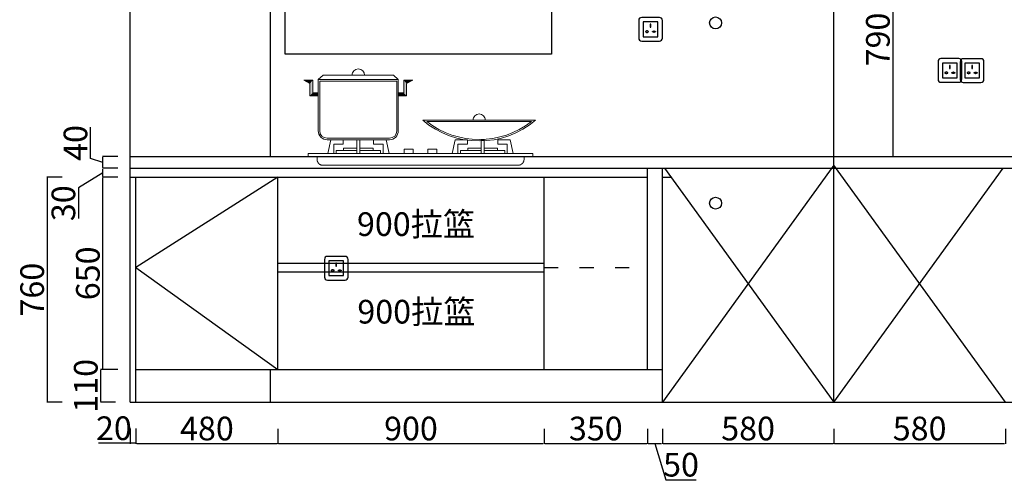
# Model space of a CAD drawing. Units: millimetres. Extents: x 523599 to 536674, y 373359 to 381659.
# Drawn here: x 523614 to 526943, y 376995 to 378561 of the extents above; entities that cross this region are included whole.
import ezdxf

# ---------------------------------------------------------------- set-up
doc = ezdxf.new("R2010")
doc.units = ezdxf.units.MM
doc.header["$LTSCALE"] = 2
doc.header["$PDMODE"] = 34
doc.header["$PDSIZE"] = -10
doc.linetypes.add('ACAD_ISO03W100', pattern=[30, 12, -18])
doc.linetypes.add('DASHEDX2', pattern=[1.5, 1, -0.5])
doc.layers.add('细线', color=1, linetype='Continuous', lineweight=5)
doc.styles.add('宋字', font='txt', dxfattribs={"height": 80})
doc.dimstyles.new('ISO-25', dxfattribs={"dimtxt": 70, "dimasz": 2.5, "dimexe": 1.25, "dimexo": 20, "dimtad": 1, "dimtxsty": '宋字', "dimcen": 2.5, "dimclrd": 1, "dimclre": 256, "dimclrt": 256, "dimadec": 0, "dimazin": 0, "dimtfac": 1, "dimtmove": 0, "dimatfit": 3, "dimfxl": 1, "dimarcsym": 0})

# ---------------------------------------------------------------- blocks, each defined once
blk = doc.blocks.new('*D22')
at = {"lineweight": -2, "ltscale": 2, "transparency": 16777216}
for p, q in [((523986.8, 377179.6), (523986.8, 377128.3)), ((524006.8, 377179.6), (524006.8, 377128.3))]:
    blk.add_line(p, q, dxfattribs=at)
at = {"color": 1, "lineweight": -2, "ltscale": 2, "transparency": 16777216}
for p, q in [((523986.8, 377129.6), (523880.3, 377129.6)), ((524004.3, 377129.6), (523989.3, 377129.6))]:
    blk.add_line(p, q, dxfattribs=at)
at = {"color": 1, "ltscale": 2, "transparency": 16777216}
for points in [[(523989.3, 377130), (523989.3, 377129.2), (523986.8, 377129.6)], [(524004.3, 377130), (524004.3, 377129.2), (524006.8, 377129.6)]]:
    blk.add_solid(points, dxfattribs=at)
at = {"layer": 'Defpoints', "color": 0, "ltscale": 2, "transparency": 16777216}
for p in [(523986.8, 377268.8), (524006.8, 377268.8), (524006.8, 377129.6)]:
    blk.add_point(p, dxfattribs=at)
at = {"ltscale": 2, "transparency": 16777216, "insert": (523932.3, 377170.2), "char_height": 80, "attachment_point": 5, "style": '宋字'}
blk.add_mtext('20', dxfattribs=at)
blk = doc.blocks.new('*D23')
at = {"lineweight": -2, "ltscale": 2, "transparency": 16777216}
for p, q in [((524006.8, 377178.6), (524006.8, 377127.3)), ((524486.8, 377178.6), (524486.8, 377127.3))]:
    blk.add_line(p, q, dxfattribs=at)
at = {"color": 1, "lineweight": -2, "ltscale": 2, "transparency": 16777216}
blk.add_line((524009.3, 377128.6), (524484.3, 377128.6), dxfattribs=at)
at = {"color": 1, "ltscale": 2, "transparency": 16777216}
for points in [[(524009.3, 377129), (524009.3, 377128.2), (524006.8, 377128.6)], [(524484.3, 377129), (524484.3, 377128.2), (524486.8, 377128.6)]]:
    blk.add_solid(points, dxfattribs=at)
at = {"layer": 'Defpoints', "color": 0, "ltscale": 2, "transparency": 16777216}
for p in [(524006.8, 377378.8), (524486.8, 377378.8), (524486.8, 377128.6)]:
    blk.add_point(p, dxfattribs=at)
at = {"ltscale": 2, "transparency": 16777216, "insert": (524246.8, 377169.2), "char_height": 80, "attachment_point": 5, "style": '宋字'}
blk.add_mtext('480', dxfattribs=at)
blk = doc.blocks.new('*D24')
at = {"lineweight": -2, "ltscale": 2, "transparency": 16777216}
for p, q in [((524486.8, 377178.6), (524486.8, 377127.3)), ((525386.8, 377178.6), (525386.8, 377127.3))]:
    blk.add_line(p, q, dxfattribs=at)
at = {"color": 1, "lineweight": -2, "ltscale": 2, "transparency": 16777216}
blk.add_line((524489.3, 377128.6), (525384.3, 377128.6), dxfattribs=at)
at = {"color": 1, "ltscale": 2, "transparency": 16777216}
for points in [[(524489.3, 377129), (524489.3, 377128.2), (524486.8, 377128.6)], [(525384.3, 377129), (525384.3, 377128.2), (525386.8, 377128.6)]]:
    blk.add_solid(points, dxfattribs=at)
at = {"layer": 'Defpoints', "color": 0, "ltscale": 2, "transparency": 16777216}
for p in [(524486.8, 377378.8), (525386.8, 377378.8), (525386.8, 377128.6)]:
    blk.add_point(p, dxfattribs=at)
at = {"ltscale": 2, "transparency": 16777216, "insert": (524936.8, 377169.2), "char_height": 80, "attachment_point": 5, "style": '宋字'}
blk.add_mtext('900', dxfattribs=at)
blk = doc.blocks.new('*D25')
at = {"lineweight": -2, "ltscale": 2, "transparency": 16777216}
for p, q in [((525386.8, 377178.6), (525386.8, 377127.3)), ((525736.8, 377178.6), (525736.8, 377127.3))]:
    blk.add_line(p, q, dxfattribs=at)
at = {"color": 1, "lineweight": -2, "ltscale": 2, "transparency": 16777216}
blk.add_line((525389.3, 377128.6), (525734.3, 377128.6), dxfattribs=at)
at = {"color": 1, "ltscale": 2, "transparency": 16777216}
for points in [[(525389.3, 377129), (525389.3, 377128.2), (525386.8, 377128.6)], [(525734.3, 377129), (525734.3, 377128.2), (525736.8, 377128.6)]]:
    blk.add_solid(points, dxfattribs=at)
at = {"layer": 'Defpoints', "color": 0, "ltscale": 2, "transparency": 16777216}
for p in [(525386.8, 377378.8), (525736.8, 377378.8), (525736.8, 377128.6)]:
    blk.add_point(p, dxfattribs=at)
at = {"ltscale": 2, "transparency": 16777216, "insert": (525561.8, 377169.2), "char_height": 80, "attachment_point": 5, "style": '宋字'}
blk.add_mtext('350', dxfattribs=at)
blk = doc.blocks.new('*D26')
at = {"lineweight": -2, "ltscale": 2, "transparency": 16777216}
for p, q in [((525736.8, 377178.6), (525736.8, 377127.3)), ((525786.8, 377178.6), (525786.8, 377127.3))]:
    blk.add_line(p, q, dxfattribs=at)
at = {"color": 1, "lineweight": -2, "ltscale": 2, "transparency": 16777216}
for p, q in [((525739.3, 377128.6), (525784.3, 377128.6)), ((525761.8, 377128.6), (525798.5, 377006.4)), ((525798.5, 377006.4), (525901.6, 377006.4))]:
    blk.add_line(p, q, dxfattribs=at)
at = {"color": 1, "ltscale": 2, "transparency": 16777216}
for points in [[(525739.3, 377129), (525739.3, 377128.2), (525736.8, 377128.6)], [(525784.3, 377129), (525784.3, 377128.2), (525786.8, 377128.6)]]:
    blk.add_solid(points, dxfattribs=at)
at = {"layer": 'Defpoints', "color": 0, "ltscale": 2, "transparency": 16777216}
for p in [(525736.8, 377378.8), (525786.8, 377378.8), (525786.8, 377128.6)]:
    blk.add_point(p, dxfattribs=at)
at = {"ltscale": 2, "transparency": 16777216, "insert": (525850, 377047), "char_height": 80, "attachment_point": 5, "style": '宋字'}
blk.add_mtext('50', dxfattribs=at)
blk = doc.blocks.new('*D27')
at = {"lineweight": -2, "ltscale": 2, "transparency": 16777216}
for p, q in [((525786.8, 377178.6), (525786.8, 377127.3)), ((526366.8, 377178.6), (526366.8, 377127.3))]:
    blk.add_line(p, q, dxfattribs=at)
at = {"color": 1, "lineweight": -2, "ltscale": 2, "transparency": 16777216}
blk.add_line((525789.3, 377128.6), (526364.3, 377128.6), dxfattribs=at)
at = {"color": 1, "ltscale": 2, "transparency": 16777216}
for points in [[(525789.3, 377129), (525789.3, 377128.2), (525786.8, 377128.6)], [(526364.3, 377129), (526364.3, 377128.2), (526366.8, 377128.6)]]:
    blk.add_solid(points, dxfattribs=at)
at = {"layer": 'Defpoints', "color": 0, "ltscale": 2, "transparency": 16777216}
for p in [(525786.8, 377378.8), (526366.8, 377268.8), (526366.8, 377128.6)]:
    blk.add_point(p, dxfattribs=at)
at = {"ltscale": 2, "transparency": 16777216, "insert": (526076.8, 377169.2), "char_height": 80, "attachment_point": 5, "style": '宋字'}
blk.add_mtext('580', dxfattribs=at)
blk = doc.blocks.new('*D28')
at = {"lineweight": -2, "ltscale": 2, "transparency": 16777216}
for p, q in [((526366.8, 377178.6), (526366.8, 377127.3)), ((526946.8, 377178.6), (526946.8, 377127.3))]:
    blk.add_line(p, q, dxfattribs=at)
at = {"color": 1, "lineweight": -2, "ltscale": 2, "transparency": 16777216}
blk.add_line((526369.3, 377128.6), (526944.3, 377128.6), dxfattribs=at)
at = {"color": 1, "ltscale": 2, "transparency": 16777216}
for points in [[(526369.3, 377129), (526369.3, 377128.2), (526366.8, 377128.6)], [(526944.3, 377129), (526944.3, 377128.2), (526946.8, 377128.6)]]:
    blk.add_solid(points, dxfattribs=at)
at = {"layer": 'Defpoints', "color": 0, "ltscale": 2, "transparency": 16777216}
for p in [(526366.8, 377268.8), (526946.8, 377268.8), (526946.8, 377128.6)]:
    blk.add_point(p, dxfattribs=at)
at = {"ltscale": 2, "transparency": 16777216, "insert": (526656.8, 377169.2), "char_height": 80, "attachment_point": 5, "style": '宋字'}
blk.add_mtext('580', dxfattribs=at)
blk = doc.blocks.new('*D40')
at = {"lineweight": -2, "ltscale": 2, "transparency": 16777216}
for p, q in [((523938.1, 377378.8), (523886.9, 377378.8)), ((523938.1, 377268.8), (523886.9, 377268.8))]:
    blk.add_line(p, q, dxfattribs=at)
at = {"color": 1, "lineweight": -2, "ltscale": 2, "transparency": 16777216}
blk.add_line((523888.1, 377271.3), (523888.1, 377376.3), dxfattribs=at)
at = {"color": 1, "ltscale": 2, "transparency": 16777216}
for points in [[(523887.7, 377376.3), (523888.5, 377376.3), (523888.1, 377378.8)], [(523887.7, 377271.3), (523888.5, 377271.3), (523888.1, 377268.8)]]:
    blk.add_solid(points, dxfattribs=at)
at = {"layer": 'Defpoints', "color": 0, "ltscale": 2, "transparency": 16777216}
for p in [(523888.1, 377378.8), (524006.8, 377378.8), (524006.8, 377268.8)]:
    blk.add_point(p, dxfattribs=at)
at = {"ltscale": 2, "transparency": 16777216, "insert": (523847.5, 377323.8), "char_height": 80, "attachment_point": 5, "rotation": 90, "style": '宋字'}
blk.add_mtext('110', dxfattribs=at)
blk = doc.blocks.new('*D60')
at = {"lineweight": -2, "ltscale": 2, "transparency": 16777216}
for p, q in [((526516.6, 378888.8), (526567.8, 378888.8)), ((526516.6, 378098.8), (526567.8, 378098.8))]:
    blk.add_line(p, q, dxfattribs=at)
at = {"color": 1, "lineweight": -2, "ltscale": 2, "transparency": 16777216}
blk.add_line((526566.6, 378886.3), (526566.6, 378101.3), dxfattribs=at)
at = {"color": 1, "ltscale": 2, "transparency": 16777216}
for points in [[(526566.2, 378886.3), (526567, 378886.3), (526566.6, 378888.8)], [(526566.2, 378101.3), (526567, 378101.3), (526566.6, 378098.8)]]:
    blk.add_solid(points, dxfattribs=at)
at = {"layer": 'Defpoints', "color": 0, "ltscale": 2, "transparency": 16777216}
for p in [(526461.3, 378888.8), (526461.3, 378098.8), (526566.6, 378098.8)]:
    blk.add_point(p, dxfattribs=at)
at = {"ltscale": 2, "transparency": 16777216, "insert": (526526, 378493.8), "char_height": 80, "attachment_point": 5, "rotation": 90, "style": '宋字'}
blk.add_mtext('790', dxfattribs=at)
blk = doc.blocks.new('*D64')
at = {"lineweight": -2, "ltscale": 2, "transparency": 16777216}
for p, q in [((523945.4, 378028.8), (523894.1, 378028.8)), ((523945.4, 377378.8), (523894.1, 377378.8))]:
    blk.add_line(p, q, dxfattribs=at)
at = {"color": 1, "lineweight": -2, "ltscale": 2, "transparency": 16777216}
blk.add_line((523895.4, 377381.3), (523895.4, 378026.3), dxfattribs=at)
at = {"color": 1, "ltscale": 2, "transparency": 16777216}
for points in [[(523895, 378026.3), (523895.8, 378026.3), (523895.4, 378028.8)], [(523895, 377381.3), (523895.8, 377381.3), (523895.4, 377378.8)]]:
    blk.add_solid(points, dxfattribs=at)
at = {"layer": 'Defpoints', "color": 0, "ltscale": 2, "transparency": 16777216}
for p in [(523895.4, 378028.8), (523986.8, 378028.8), (524006.8, 377378.8)]:
    blk.add_point(p, dxfattribs=at)
at = {"ltscale": 2, "transparency": 16777216, "insert": (523854.7, 377703.8), "char_height": 80, "attachment_point": 5, "rotation": 90, "style": '宋字'}
blk.add_mtext('650', dxfattribs=at)
blk = doc.blocks.new('*D65')
at = {"color": 1, "lineweight": -2, "ltscale": 2, "transparency": 16777216}
for p, q in [((523895.4, 378043.8), (523812.6, 377992.2)), ((523895.4, 378031.3), (523895.4, 378056.3)), ((523812.6, 377992.2), (523812.6, 377889.1))]:
    blk.add_line(p, q, dxfattribs=at)
at = {"lineweight": -2, "ltscale": 2, "transparency": 16777216}
for p, q in [((523945.4, 378058.8), (523894.1, 378058.8)), ((523945.4, 378028.8), (523894.1, 378028.8))]:
    blk.add_line(p, q, dxfattribs=at)
at = {"color": 1, "ltscale": 2, "transparency": 16777216}
for points in [[(523895, 378056.3), (523895.8, 378056.3), (523895.4, 378058.8)], [(523895, 378031.3), (523895.8, 378031.3), (523895.4, 378028.8)]]:
    blk.add_solid(points, dxfattribs=at)
at = {"layer": 'Defpoints', "color": 0, "ltscale": 2, "transparency": 16777216}
for p in [(523895.4, 378058.8), (523986.8, 378058.8), (523986.8, 378028.8)]:
    blk.add_point(p, dxfattribs=at)
at = {"ltscale": 2, "transparency": 16777216, "insert": (523771.9, 377940.7), "char_height": 80, "attachment_point": 5, "rotation": 90, "style": '宋字'}
blk.add_mtext('30', dxfattribs=at)
blk = doc.blocks.new('*D66')
at = {"color": 1, "lineweight": -2, "ltscale": 2, "transparency": 16777216}
for p, q in [((523853.2, 378091.4), (523853.2, 378197.3)), ((523895.4, 378061.3), (523895.4, 378096.3)), ((523895.4, 378078.8), (523853.2, 378091.4))]:
    blk.add_line(p, q, dxfattribs=at)
at = {"lineweight": -2, "ltscale": 2, "transparency": 16777216}
for p, q in [((523945.4, 378098.8), (523894.1, 378098.8)), ((523945.4, 378058.8), (523894.1, 378058.8))]:
    blk.add_line(p, q, dxfattribs=at)
at = {"color": 1, "ltscale": 2, "transparency": 16777216}
for points in [[(523895, 378096.3), (523895.8, 378096.3), (523895.4, 378098.8)], [(523895, 378061.3), (523895.8, 378061.3), (523895.4, 378058.8)]]:
    blk.add_solid(points, dxfattribs=at)
at = {"layer": 'Defpoints', "color": 0, "ltscale": 2, "transparency": 16777216}
for p in [(523895.4, 378098.8), (523986.8, 378098.8), (523986.8, 378058.8)]:
    blk.add_point(p, dxfattribs=at)
at = {"ltscale": 2, "transparency": 16777216, "insert": (523812.6, 378144.3), "char_height": 80, "attachment_point": 5, "rotation": 90, "style": '宋字'}
blk.add_mtext('40', dxfattribs=at)
blk = doc.blocks.new('*D67')
at = {"lineweight": -2, "ltscale": 2, "transparency": 16777216}
for p, q in [((523756.8, 378028.8), (523705.6, 378028.8)), ((523756.8, 377268.8), (523705.6, 377268.8))]:
    blk.add_line(p, q, dxfattribs=at)
at = {"color": 1, "lineweight": -2, "ltscale": 2, "transparency": 16777216}
blk.add_line((523706.8, 378026.3), (523706.8, 377271.3), dxfattribs=at)
at = {"color": 1, "ltscale": 2, "transparency": 16777216}
for points in [[(523706.4, 378026.3), (523707.3, 378026.3), (523706.8, 378028.8)], [(523706.4, 377271.3), (523707.3, 377271.3), (523706.8, 377268.8)]]:
    blk.add_solid(points, dxfattribs=at)
at = {"layer": 'Defpoints', "color": 0, "ltscale": 2, "transparency": 16777216}
for p in [(524006.8, 378028.8), (523706.8, 377268.8), (524006.8, 377268.8)]:
    blk.add_point(p, dxfattribs=at)
at = {"ltscale": 2, "transparency": 16777216, "insert": (523666.2, 377648.8), "char_height": 80, "attachment_point": 5, "rotation": 90, "style": '宋字'}
blk.add_mtext('760', dxfattribs=at)

msp = doc.modelspace()

# ---------------------------------------------------------------- linework, layer by layer
at = {"color": 0, "ltscale": 2}
for p, q in [((523986.801, 377268.763), (523986.801, 380238.763)), ((526366.801, 377268.763), (526366.801, 380048.763)), ((524461.801, 378098.763), (524461.801, 378888.763)), ((523986.801, 378098.763), (531431.801, 378098.763)), ((526366.801, 378068.763), (525786.801, 377268.763)), ((526946.801, 377268.763), (526366.801, 378068.763)), ((523986.801, 378058.763), (531431.801, 378058.763)), ((523986.801, 378028.763), (525736.801, 378028.763)), ((524006.801, 377268.763), (524006.801, 378028.763)), ((524486.801, 377378.763), (524486.801, 378028.763)), ((525386.801, 377378.763), (525386.801, 378028.763)), ((525736.801, 377378.763), (525736.801, 378058.763)), ((525786.801, 377268.763), (525786.801, 378058.763)), ((525786.801, 378028.763), (525815.801, 378028.763)), ((525794.051, 378058.763), (526366.801, 377268.763)), ((526366.801, 377268.763), (526939.551, 378058.763)), ((524486.801, 377738.763), (525386.801, 377738.763)), ((524486.801, 377708.763), (525386.801, 377708.763)), ((524006.801, 377378.763), (525786.801, 377378.763)), ((524461.801, 377268.763), (524461.801, 377378.763)), ((523986.801, 377268.763), (531431.801, 377268.763))]:
    msp.add_line(p, q, dxfattribs=at)
at = {"color": 8, "ltscale": 2}
for p, q in [((524486.801, 378028.763), (524006.801, 377723.763)), ((524006.801, 377723.763), (524486.801, 377378.763))]:
    msp.add_line(p, q, dxfattribs=at)
at = {"color": 0, "linetype": 'ACAD_ISO03W100', "ltscale": 2}
msp.add_line((525386.801, 377723.763), (525736.801, 377723.763), dxfattribs=at)
at = {"color": 4, "ltscale": 2}
msp.add_lwpolyline([(525181.801, 378888.763), (525411.801, 378888.763), (525411.801, 378443.763), (524511.801, 378443.763), (524511.801, 378888.763), (524741.801, 378888.763)], dxfattribs=at)
at = {"color": 1}
for points in [[(525716.958, 378488.398), (525776.958, 378488.398, 0.41421356), (525786.958, 378498.398), (525786.958, 378558.398, 0.41421356), (525776.958, 378568.398), (525716.958, 378568.398, 0.41421356), (525706.958, 378558.398), (525706.958, 378498.398, 0.41421356)], [(526729.067, 378349.445), (526789.067, 378349.445, 0.41421356), (526799.067, 378359.445), (526799.067, 378419.445, 0.41421356), (526789.067, 378429.445), (526729.067, 378429.445, 0.41421356), (526719.067, 378419.445), (526719.067, 378359.445, 0.41421356)], [(526804.217, 378348.938), (526864.217, 378348.938, 0.41421356), (526874.217, 378358.938), (526874.217, 378418.938, 0.41421356), (526864.217, 378428.938), (526804.217, 378428.938, 0.41421356), (526794.217, 378418.938), (526794.217, 378358.938, 0.41421356)], [(524654.222, 377681.12), (524714.222, 377681.12, 0.41421356), (524724.222, 377691.12), (524724.222, 377751.12, 0.41421356), (524714.222, 377761.12), (524654.222, 377761.12, 0.41421356), (524644.222, 377751.12), (524644.222, 377691.12, 0.41421356)]]:
    msp.add_lwpolyline(points, format="xyb", close=True, dxfattribs=at)
at = {"color": 8}
for points in [[(525721.958, 378503.398), (525771.958, 378503.398), (525771.958, 378553.398), (525721.958, 378553.398)], [(525745.958, 378535.398), (525747.958, 378535.398), (525747.958, 378545.398), (525745.958, 378545.398)], [(526734.067, 378364.445), (526784.067, 378364.445), (526784.067, 378414.445), (526734.067, 378414.445)], [(526758.067, 378396.445), (526760.067, 378396.445), (526760.067, 378406.445), (526758.067, 378406.445)], [(526809.217, 378363.938), (526859.217, 378363.938), (526859.217, 378413.938), (526809.217, 378413.938)], [(526833.217, 378395.938), (526835.217, 378395.938), (526835.217, 378405.938), (526833.217, 378405.938)], [(524659.222, 377696.12), (524709.222, 377696.12), (524709.222, 377746.12), (524659.222, 377746.12)], [(524683.222, 377728.12), (524685.222, 377728.12), (524685.222, 377738.12), (524683.222, 377738.12)]]:
    msp.add_lwpolyline(points, close=True, dxfattribs=at)
for points in [[(525737.786, 378519.398), (525739.958, 378519.398), (525739.958, 378521.398), (525737.786, 378521.398, 0.70710678), (525732.129, 378521.398), (525729.958, 378521.398), (525729.958, 378519.398), (525732.129, 378519.398, 0.70710678)], [(525756.129, 378519.398), (525753.958, 378519.398), (525753.958, 378521.398), (525756.129, 378521.398, -0.70710678), (525761.786, 378521.398), (525763.958, 378521.398), (525763.958, 378519.398), (525761.786, 378519.398, -0.70710678)], [(526749.896, 378380.445), (526752.067, 378380.445), (526752.067, 378382.445), (526749.896, 378382.445, 0.70710678), (526744.239, 378382.445), (526742.067, 378382.445), (526742.067, 378380.445), (526744.239, 378380.445, 0.70710678)], [(526768.239, 378380.445), (526766.067, 378380.445), (526766.067, 378382.445), (526768.239, 378382.445, -0.70710678), (526773.896, 378382.445), (526776.067, 378382.445), (526776.067, 378380.445), (526773.896, 378380.445, -0.70710678)], [(526825.046, 378379.938), (526827.217, 378379.938), (526827.217, 378381.938), (526825.046, 378381.938, 0.70710678), (526819.389, 378381.938), (526817.217, 378381.938), (526817.217, 378379.938), (526819.389, 378379.938, 0.70710678)], [(526843.389, 378379.938), (526841.217, 378379.938), (526841.217, 378381.938), (526843.389, 378381.938, -0.70710678), (526849.046, 378381.938), (526851.217, 378381.938), (526851.217, 378379.938), (526849.046, 378379.938, -0.70710678)], [(524675.051, 377712.12), (524677.222, 377712.12), (524677.222, 377714.12), (524675.051, 377714.12, 0.70710678), (524669.394, 377714.12), (524667.222, 377714.12), (524667.222, 377712.12), (524669.394, 377712.12, 0.70710678)], [(524693.394, 377712.12), (524691.222, 377712.12), (524691.222, 377714.12), (524693.394, 377714.12, -0.70710678), (524699.051, 377714.12), (524701.222, 377714.12), (524701.222, 377712.12), (524699.051, 377712.12, -0.70710678)]]:
    msp.add_lwpolyline(points, format="xyb", close=True, dxfattribs=at)
at = {"color": 3, "ltscale": 2}
for centre in [(525966.801, 378549.918), (525966.817, 377940.877)]:
    msp.add_circle(centre, 20, dxfattribs=at)
at = {"layer": '细线', "color": 1}
for p, q in [((524595.093, 378344.997), (524574.206, 378356.192)), ((524605.093, 378356.192), (524574.206, 378356.192)), ((524605.093, 378356.192), (524574.206, 378356.192)), ((524595.093, 378344.997), (524574.206, 378356.192)), ((524595.093, 378303.981), (524595.093, 378344.997)), ((524595.093, 378303.981), (524595.093, 378344.997)), ((524605.093, 378313.981), (524605.093, 378356.192)), ((524605.093, 378313.981), (524605.093, 378356.192)), ((524623.279, 378358.175), (524894.035, 378358.175)), ((524912.221, 378313.981), (524912.221, 378356.192)), ((524912.221, 378356.192), (524943.107, 378356.192)), ((524922.221, 378344.997), (524943.107, 378356.192)), ((524922.221, 378303.981), (524922.221, 378344.997)), ((524623.279, 378303.981), (524595.093, 378303.981)), ((524623.279, 378303.981), (524595.093, 378303.981)), ((524623.279, 378313.981), (524605.093, 378313.981)), ((524623.279, 378313.981), (524605.093, 378313.981)), ((524894.035, 378313.981), (524912.221, 378313.981)), ((524894.035, 378303.981), (524922.221, 378303.981)), ((524709.154, 378126.802), (524754.154, 378126.802)), ((524709.154, 378118.763), (524709.154, 378126.802)), ((524764.154, 378126.802), (524809.154, 378126.802)), ((524809.154, 378118.763), (524809.154, 378126.802)), ((525129.154, 378118.763), (525129.154, 378126.802)), ((525174.154, 378126.802), (525129.154, 378126.802)), ((525229.154, 378126.802), (525184.154, 378126.802)), ((525229.154, 378118.763), (525229.154, 378126.802))]:
    msp.add_line(p, q, dxfattribs=at)
for points in [[(524877.925, 378373.175), (524894.035, 378358.175), (524894.035, 378185.255, -0.41421356), (524864.035, 378155.255), (524653.279, 378155.255, -0.41421356), (524623.279, 378185.255), (524623.279, 378358.175), (524639.388, 378373.175)], [(524653.279, 378160.255), (524864.035, 378160.255, 0.41421356), (524889.035, 378185.255), (524889.035, 378353.175), (524628.279, 378353.175), (524628.279, 378185.255, 0.41421356)], [(524976.432, 378221.416, 0.36887923), (525358.102, 378221.416)], [(524990.505, 378216.416, 0.34167554), (525344.029, 378216.416)]]:
    msp.add_lwpolyline(points, format="xyb", close=True, dxfattribs=at)
for points in [[(524655.741, 378108.763), (524665.741, 378155.255), (524707.907, 378155.255), (524707.907, 378140.255), (524675.741, 378140.255), (524675.741, 378108.763)], [(524764.154, 378108.763), (524764.154, 378155.255), (524754.154, 378155.255), (524754.154, 378108.763)], [(524862.566, 378108.763), (524852.566, 378155.255), (524810.4, 378155.255), (524810.4, 378140.255), (524842.566, 378140.255), (524842.566, 378108.763)], [(525075.741, 378108.763), (525085.741, 378155.255), (525127.907, 378155.255), (525127.907, 378140.255), (525095.741, 378140.255), (525095.741, 378108.763)], [(525174.154, 378108.763), (525174.154, 378155.255), (525184.154, 378155.255), (525184.154, 378108.763)], [(525282.566, 378108.763), (525272.566, 378155.255), (525230.4, 378155.255), (525230.4, 378140.255), (525262.566, 378140.255), (525262.566, 378108.763)], [(524754.154, 378118.763), (524684.154, 378118.763), (524684.154, 378108.763), (524834.154, 378108.763), (524834.154, 378118.763), (524764.154, 378118.763)], [(525184.154, 378118.763), (525254.154, 378118.763), (525254.154, 378108.763), (525104.154, 378108.763), (525104.154, 378118.763), (525174.154, 378118.763)]]:
    msp.add_lwpolyline(points, dxfattribs=at)
for points in [[(524589.154, 378098.763), (525349.154, 378098.763), (525349.154, 378108.763), (524589.154, 378108.763)], [(524914.154, 378108.763), (524944.154, 378108.763), (524944.154, 378123.763), (524914.154, 378123.763)], [(525024.154, 378108.763), (524994.154, 378108.763), (524994.154, 378123.763), (525024.154, 378123.763)]]:
    msp.add_lwpolyline(points, close=True, dxfattribs=at)
at = {"layer": '细线', "color": 1, "linetype": 'DASHEDX2'}
msp.add_lwpolyline([(524619.154, 378098.763), (524619.154, 378088.763, 0.41421356), (524639.154, 378068.763), (525299.154, 378068.763, 0.41421356), (525319.154, 378088.763), (525319.154, 378098.763)], format="xyb", dxfattribs=at)
at = {"layer": '细线', "color": 1}
for centre, radius in [((524758.657, 378373.175), 21.299), ((525167.267, 378221.416), 21.013)]:
    msp.add_arc(centre, radius, 0, 180, dxfattribs=at)
for points in [[(524574.206, 378356.192), (524595.093, 378344.997), (524605.093, 378356.192)], [(524595.093, 378344.997), (524605.093, 378356.192), (524595.093, 378303.981), (524605.093, 378313.981)], [(524943.107, 378356.192), (524922.221, 378344.997), (524912.221, 378356.192)], [(524922.221, 378344.997), (524912.221, 378356.192), (524922.221, 378303.981), (524912.221, 378313.981)], [(524605.093, 378313.981), (524595.093, 378303.981), (524623.279, 378313.981), (524623.279, 378303.981)], [(524912.221, 378313.981), (524922.221, 378303.981), (524894.035, 378313.981), (524894.035, 378303.981)]]:
    msp.add_solid(points, dxfattribs=at)

# ---------------------------------------------------------------- texts
at = {"color": 0, "ltscale": 2, "char_height": 80, "width": 639.94258, "attachment_point": 1, "style": '宋字'}
for insert in [(524754.208, 377910.12), (524755.5, 377614.258)]:
    msp.add_mtext('900拉篮', dxfattribs=dict(at, insert=insert))

# ---------------------------------------------------------------- dimensions: what is measured, and where the dimension line sits
at = {"color": 0, "ltscale": 2}
for base, p1, p2, override, picture, middle in [((526566.595, 378098.763), (526461.256, 378888.763), (526461.256, 378098.763), {"dimfxl": 50, "dimfxlon": 1}, '*D60', (526525.97, 378493.763)), ((523895.372, 378098.763), (523986.801, 378058.763), (523986.801, 378098.763), {"dimtmove": 1, "dimfxl": 50, "dimfxlon": 1}, '*D66', (523812.56, 378092.044)), ((523706.839, 377268.763), (524006.801, 378028.763), (524006.801, 377268.763), {"dimfxl": 50, "dimfxlon": 1}, '*D67', (523666.214, 377648.763)), ((523895.372, 378028.763), (524006.801, 377378.763), (523986.801, 378028.763), {"dimfxl": 50, "dimfxlon": 1}, '*D64', (523854.747, 377703.763))]:
    dim = msp.add_linear_dim(base=base, p1=p1, p2=p2, angle=90, dimstyle='ISO-25', override=override, dxfattribs=at)
    dim.commit()
    dim.dimension.update_dxf_attribs({"geometry": picture, "text_midpoint": middle})
for base, p1, p2, override, picture, middle in [((523895.372, 378058.763), (523986.801, 378028.763), (523986.801, 378058.763), {"dimtmove": 1, "dimfxl": 50, "dimfxlon": 1}, '*D65', (523812.56, 377991.621)), ((523888.122, 377378.763), (524006.801, 377268.763), (524006.801, 377378.763), {"dimfxl": 50, "dimfxlon": 1}, '*D40', (523888.122, 377323.763))]:
    dim = msp.add_linear_dim(base=base, p1=p1, p2=p2, angle=90, dimstyle='ISO-25', override=override, dxfattribs=at)
    dim.commit()
    dim.dimension.update_dxf_attribs({"geometry": picture, "text_midpoint": middle, "dimtype": 128})
for base, p1, p2, override, picture, middle in [((524486.801, 377128.593), (524006.801, 377378.763), (524486.801, 377378.763), {"dimfxl": 50, "dimfxlon": 1}, '*D23', (524246.801, 377169.218)), ((525386.801, 377128.593), (524486.801, 377378.763), (525386.801, 377378.763), {"dimtmove": 1, "dimfxl": 50, "dimfxlon": 1}, '*D24', (524936.801, 377169.218)), ((525736.801, 377128.593), (525386.801, 377378.763), (525736.801, 377378.763), {"dimtmove": 1, "dimfxl": 50, "dimfxlon": 1}, '*D25', (525561.801, 377169.218)), ((525786.801, 377128.593), (525736.801, 377378.763), (525786.801, 377378.763), {"dimtmove": 1, "dimfxl": 50, "dimfxlon": 1}, '*D26', (525799.082, 377047.03)), ((526366.801, 377128.593), (525786.801, 377378.763), (526366.801, 377268.763), {"dimtmove": 1, "dimfxl": 50, "dimfxlon": 1}, '*D27', (526076.801, 377169.218)), ((526946.801, 377128.593), (526366.801, 377268.763), (526946.801, 377268.763), {"dimtmove": 1, "dimfxl": 50, "dimfxlon": 1}, '*D28', (526656.801, 377169.218))]:
    dim = msp.add_linear_dim(base=base, p1=p1, p2=p2, dimstyle='ISO-25', override=override, dxfattribs=at)
    dim.commit()
    dim.dimension.update_dxf_attribs({"geometry": picture, "text_midpoint": middle})
dim = msp.add_linear_dim(base=(524006.801, 377129.594), p1=(523986.801, 377268.763), p2=(524006.801, 377268.763), dimstyle='ISO-25', override={"dimfxl": 50, "dimfxlon": 1}, dxfattribs=at)
dim.commit()
dim.dimension.update_dxf_attribs({"geometry": '*D22', "text_midpoint": (523932.279, 377129.594), "dimtype": 128})

doc.saveas('drawing.dxf')
